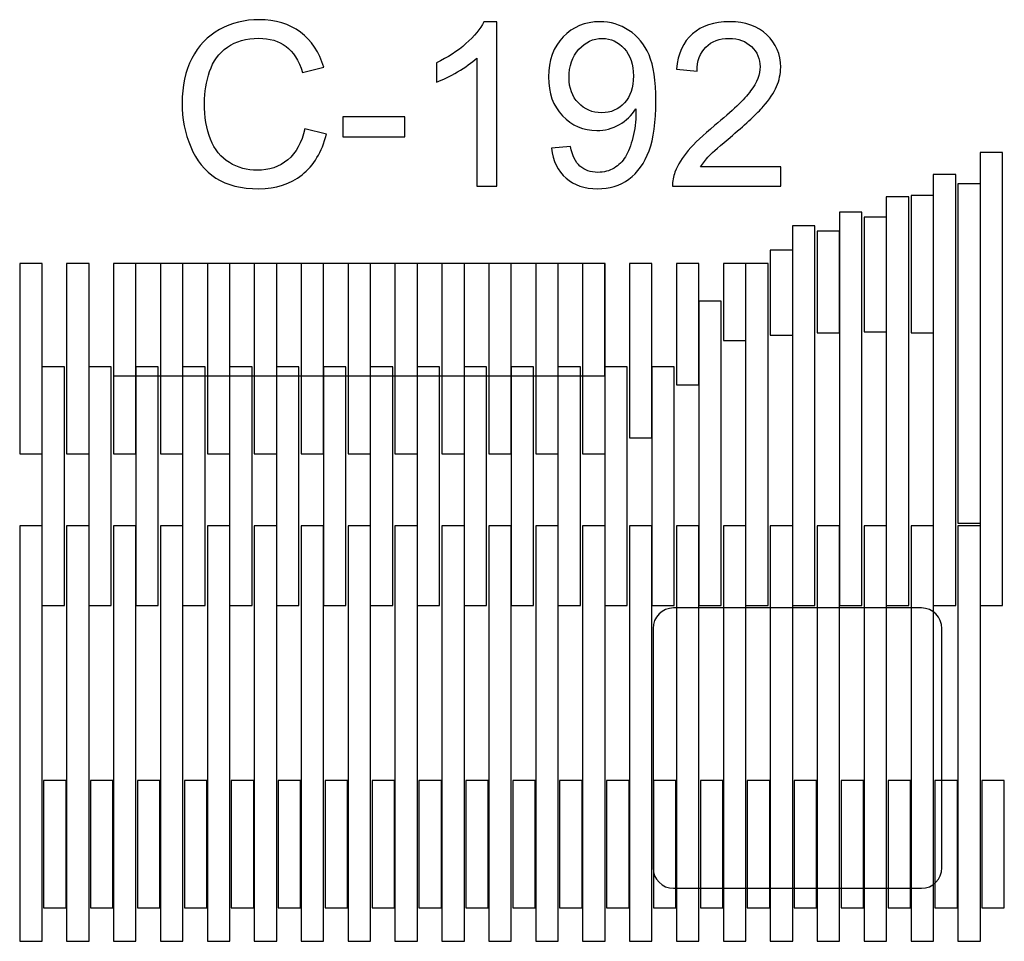
# Model space of a CAD drawing. Units: millimetres. Extents: x -23.4 to -8.2, y 81 to 95.2.
import ezdxf

# ---------------------------------------------------------------- set-up
doc = ezdxf.new("R2010")
doc.units = ezdxf.units.MM
doc.header["$MEASUREMENT"] = 0
doc.layers.add('layer 1', color=7, linetype='Continuous')

msp = doc.modelspace()

# ---------------------------------------------------------------- linework, layer by layer
at = {"layer": 'layer 1', "color": 8, "lineweight": 25}
for points in [[(-8.5338, 86.1361), (-8.1872, 86.1361), (-8.1872, 93.1291), (-8.5338, 93.1291), (-8.5338, 86.1361)], [(-9.258, 86.1361), (-8.9114, 86.1361), (-8.9114, 92.7861), (-9.258, 92.7861), (-9.258, 86.1361)], [(-8.8768, 87.4028), (-8.5302, 87.4028), (-8.5302, 92.641), (-8.8768, 92.641), (-8.8768, 87.4028)], [(-9.9822, 86.1362), (-9.6356, 86.1362), (-9.6356, 92.443), (-9.9822, 92.443), (-9.9822, 86.1362)], [(-9.601, 90.3452), (-9.2544, 90.3452), (-9.2544, 92.4628), (-9.601, 92.4628), (-9.601, 90.3452)], [(-10.7064, 86.1361), (-10.3598, 86.1361), (-10.3598, 92.2055), (-10.7064, 92.2055), (-10.7064, 86.1361)], [(-10.3252, 90.3584), (-9.9786, 90.3584), (-9.9786, 92.1264), (-10.3252, 92.1264), (-10.3252, 90.3584)], [(-11.4306, 86.1362), (-11.084, 86.1362), (-11.084, 91.9944), (-11.4306, 91.9944), (-11.4306, 86.1362)], [(-11.0494, 90.3451), (-10.7028, 90.3451), (-10.7028, 91.9153), (-11.0494, 91.9153), (-11.0494, 90.3451)], [(-11.7736, 90.3056), (-11.427, 90.3056), (-11.427, 91.6184), (-11.7736, 91.6184), (-11.7736, 90.3056)], [(-23.3608, 88.4781), (-23.0142, 88.4781), (-23.0142, 91.4139), (-23.3608, 91.4139), (-23.3608, 88.4781)], [(-22.6366, 88.4781), (-22.29, 88.4781), (-22.29, 91.4139), (-22.6366, 91.4139), (-22.6366, 88.4781)], [(-21.9124, 88.4781), (-21.5658, 88.4781), (-21.5658, 91.4139), (-21.9124, 91.4139), (-21.9124, 88.4781)], [(-21.1882, 88.4781), (-20.8416, 88.4781), (-20.8416, 91.4139), (-21.1882, 91.4139), (-21.1882, 88.4781)], [(-20.464, 88.4781), (-20.1174, 88.4781), (-20.1174, 91.4139), (-20.464, 91.4139), (-20.464, 88.4781)], [(-19.7398, 88.4781), (-19.3932, 88.4781), (-19.3932, 91.4139), (-19.7398, 91.4139), (-19.7398, 88.4781)], [(-19.0156, 88.4781), (-18.669, 88.4781), (-18.669, 91.4139), (-19.0156, 91.4139), (-19.0156, 88.4781)], [(-18.2914, 88.4781), (-17.9448, 88.4781), (-17.9448, 91.4139), (-18.2914, 91.4139), (-18.2914, 88.4781)], [(-17.5672, 88.4781), (-17.2206, 88.4781), (-17.2206, 91.4139), (-17.5672, 91.4139), (-17.5672, 88.4781)], [(-16.843, 88.4781), (-16.4964, 88.4781), (-16.4964, 91.4139), (-16.843, 91.4139), (-16.843, 88.4781)], [(-16.1188, 88.4781), (-15.7722, 88.4781), (-15.7722, 91.4139), (-16.1188, 91.4139), (-16.1188, 88.4781)], [(-15.3946, 88.4781), (-15.048, 88.4781), (-15.048, 91.4139), (-15.3946, 91.4139), (-15.3946, 88.4781)], [(-14.6704, 88.4781), (-14.3238, 88.4781), (-14.3238, 91.4139), (-14.6704, 91.4139), (-14.6704, 88.4781)], [(-13.9462, 88.7223), (-13.5996, 88.7223), (-13.5996, 91.4139), (-13.9462, 91.4139), (-13.9462, 88.7223)], [(-13.222, 89.5403), (-12.8754, 89.5403), (-12.8754, 91.4139), (-13.222, 91.4139), (-13.222, 89.5403)], [(-12.4978, 90.2265), (-12.1512, 90.2265), (-12.1512, 91.4139), (-12.4978, 91.4139), (-12.4978, 90.2265)], [(-12.1547, 86.1361), (-11.8083, 86.1361), (-11.8083, 91.4139), (-12.1547, 91.4139), (-12.1547, 86.1361)], [(-12.8789, 86.1361), (-12.5325, 86.1361), (-12.5325, 90.8333), (-12.8789, 90.8333), (-12.8789, 86.1361)], [(-23.0177, 86.1361), (-22.6713, 86.1361), (-22.6713, 89.8173), (-23.0177, 89.8173), (-23.0177, 86.1361)], [(-22.2935, 86.1361), (-21.9471, 86.1361), (-21.9471, 89.8173), (-22.2935, 89.8173), (-22.2935, 86.1361)], [(-21.5693, 86.1361), (-21.2229, 86.1361), (-21.2229, 89.8173), (-21.5693, 89.8173), (-21.5693, 86.1361)], [(-20.8451, 86.1361), (-20.4987, 86.1361), (-20.4987, 89.8173), (-20.8451, 89.8173), (-20.8451, 86.1361)], [(-20.1209, 86.1361), (-19.7745, 86.1361), (-19.7745, 89.8173), (-20.1209, 89.8173), (-20.1209, 86.1361)], [(-19.3967, 86.1361), (-19.0503, 86.1361), (-19.0503, 89.8173), (-19.3967, 89.8173), (-19.3967, 86.1361)], [(-18.6725, 86.1361), (-18.3261, 86.1361), (-18.3261, 89.8173), (-18.6725, 89.8173), (-18.6725, 86.1361)], [(-17.9483, 86.1361), (-17.6019, 86.1361), (-17.6019, 89.8173), (-17.9483, 89.8173), (-17.9483, 86.1361)], [(-17.2241, 86.1361), (-16.8777, 86.1361), (-16.8777, 89.8173), (-17.2241, 89.8173), (-17.2241, 86.1361)], [(-16.4999, 86.1361), (-16.1535, 86.1361), (-16.1535, 89.8173), (-16.4999, 89.8173), (-16.4999, 86.1361)], [(-15.7757, 86.1361), (-15.4293, 86.1361), (-15.4293, 89.8173), (-15.7757, 89.8173), (-15.7757, 86.1361)], [(-15.0515, 86.1361), (-14.7051, 86.1361), (-14.7051, 89.8173), (-15.0515, 89.8173), (-15.0515, 86.1361)], [(-14.3273, 86.1361), (-13.9809, 86.1361), (-13.9809, 89.8173), (-14.3273, 89.8173), (-14.3273, 86.1361)], [(-13.6031, 86.1361), (-13.2567, 86.1361), (-13.2567, 89.8173), (-13.6031, 89.8173), (-13.6031, 86.1361)], [(-23.3608, 80.9506), (-23.0142, 80.9506), (-23.0142, 87.3632), (-23.3608, 87.3632), (-23.3608, 80.9506)], [(-22.6366, 80.9506), (-22.29, 80.9506), (-22.29, 87.3632), (-22.6366, 87.3632), (-22.6366, 80.9506)], [(-21.9124, 80.9506), (-21.5658, 80.9506), (-21.5658, 87.3632), (-21.9124, 87.3632), (-21.9124, 80.9506)], [(-21.1882, 80.9506), (-20.8416, 80.9506), (-20.8416, 87.3632), (-21.1882, 87.3632), (-21.1882, 80.9506)], [(-20.464, 80.9506), (-20.1174, 80.9506), (-20.1174, 87.3632), (-20.464, 87.3632), (-20.464, 80.9506)], [(-19.7398, 80.9506), (-19.3932, 80.9506), (-19.3932, 87.3632), (-19.7398, 87.3632), (-19.7398, 80.9506)], [(-19.0156, 80.9506), (-18.669, 80.9506), (-18.669, 87.3632), (-19.0156, 87.3632), (-19.0156, 80.9506)], [(-18.2914, 80.9506), (-17.9448, 80.9506), (-17.9448, 87.3632), (-18.2914, 87.3632), (-18.2914, 80.9506)], [(-17.5672, 80.9506), (-17.2206, 80.9506), (-17.2206, 87.3632), (-17.5672, 87.3632), (-17.5672, 80.9506)], [(-16.843, 80.9506), (-16.4964, 80.9506), (-16.4964, 87.3632), (-16.843, 87.3632), (-16.843, 80.9506)], [(-16.1188, 80.9506), (-15.7722, 80.9506), (-15.7722, 87.3632), (-16.1188, 87.3632), (-16.1188, 80.9506)], [(-15.3946, 80.9506), (-15.048, 80.9506), (-15.048, 87.3632), (-15.3946, 87.3632), (-15.3946, 80.9506)], [(-14.6704, 80.9506), (-14.3238, 80.9506), (-14.3238, 87.3632), (-14.6704, 87.3632), (-14.6704, 80.9506)], [(-13.9462, 80.9506), (-13.5996, 80.9506), (-13.5996, 87.3632), (-13.9462, 87.3632), (-13.9462, 80.9506)], [(-13.222, 80.9506), (-12.8754, 80.9506), (-12.8754, 87.3632), (-13.222, 87.3632), (-13.222, 80.9506)], [(-12.4978, 80.9506), (-12.1512, 80.9506), (-12.1512, 87.3632), (-12.4978, 87.3632), (-12.4978, 80.9506)], [(-11.7736, 80.9506), (-11.427, 80.9506), (-11.427, 87.3632), (-11.7736, 87.3632), (-11.7736, 80.9506)], [(-11.0494, 80.9506), (-10.7028, 80.9506), (-10.7028, 87.3632), (-11.0494, 87.3632), (-11.0494, 80.9506)], [(-10.3252, 80.9506), (-9.9786, 80.9506), (-9.9786, 87.3632), (-10.3252, 87.3632), (-10.3252, 80.9506)], [(-9.601, 80.9506), (-9.2544, 80.9506), (-9.2544, 87.3632), (-9.601, 87.3632), (-9.601, 80.9506)], [(-8.8768, 80.9506), (-8.5302, 80.9506), (-8.5302, 87.3632), (-8.8768, 87.3632), (-8.8768, 80.9506)], [(-22.9914, 81.4652), (-22.6448, 81.4652), (-22.6448, 83.4312), (-22.9914, 83.4312), (-22.9914, 81.4652)], [(-22.2672, 81.4652), (-21.9206, 81.4652), (-21.9206, 83.4312), (-22.2672, 83.4312), (-22.2672, 81.4652)], [(-21.543, 81.4652), (-21.1964, 81.4652), (-21.1964, 83.4312), (-21.543, 83.4312), (-21.543, 81.4652)], [(-20.8188, 81.4652), (-20.4722, 81.4652), (-20.4722, 83.4312), (-20.8188, 83.4312), (-20.8188, 81.4652)], [(-20.0946, 81.4652), (-19.748, 81.4652), (-19.748, 83.4312), (-20.0946, 83.4312), (-20.0946, 81.4652)], [(-19.3704, 81.4652), (-19.0238, 81.4652), (-19.0238, 83.4312), (-19.3704, 83.4312), (-19.3704, 81.4652)], [(-18.6462, 81.4652), (-18.2996, 81.4652), (-18.2996, 83.4312), (-18.6462, 83.4312), (-18.6462, 81.4652)], [(-17.922, 81.4652), (-17.5754, 81.4652), (-17.5754, 83.4312), (-17.922, 83.4312), (-17.922, 81.4652)], [(-17.1978, 81.4652), (-16.8512, 81.4652), (-16.8512, 83.4312), (-17.1978, 83.4312), (-17.1978, 81.4652)], [(-16.4736, 81.4652), (-16.127, 81.4652), (-16.127, 83.4312), (-16.4736, 83.4312), (-16.4736, 81.4652)], [(-15.7494, 81.4652), (-15.4028, 81.4652), (-15.4028, 83.4312), (-15.7494, 83.4312), (-15.7494, 81.4652)], [(-15.0252, 81.4652), (-14.6786, 81.4652), (-14.6786, 83.4312), (-15.0252, 83.4312), (-15.0252, 81.4652)], [(-14.301, 81.4652), (-13.9544, 81.4652), (-13.9544, 83.4312), (-14.301, 83.4312), (-14.301, 81.4652)], [(-13.5768, 81.4652), (-13.2302, 81.4652), (-13.2302, 83.4312), (-13.5768, 83.4312), (-13.5768, 81.4652)], [(-12.8526, 81.4652), (-12.506, 81.4652), (-12.506, 83.4312), (-12.8526, 83.4312), (-12.8526, 81.4652)], [(-12.1284, 81.4652), (-11.7818, 81.4652), (-11.7818, 83.4312), (-12.1284, 83.4312), (-12.1284, 81.4652)], [(-11.4042, 81.4652), (-11.0576, 81.4652), (-11.0576, 83.4312), (-11.4042, 83.4312), (-11.4042, 81.4652)], [(-10.68, 81.4652), (-10.3334, 81.4652), (-10.3334, 83.4312), (-10.68, 83.4312), (-10.68, 81.4652)], [(-9.9558, 81.4652), (-9.6092, 81.4652), (-9.6092, 83.4312), (-9.9558, 83.4312), (-9.9558, 81.4652)], [(-9.2316, 81.4652), (-8.885, 81.4652), (-8.885, 83.4312), (-9.2316, 83.4312), (-9.2316, 81.4652)], [(-8.5074, 81.4652), (-8.1608, 81.4652), (-8.1608, 83.4312), (-8.5074, 83.4312), (-8.5074, 81.4652)]]:
    msp.add_lwpolyline(points, close=True, dxfattribs=at)
at = {"layer": 'layer 1', "color": 7, "lineweight": 25}
msp.add_lwpolyline([(-21.9124, 89.6789), (-14.3274, 89.6789), (-14.3274, 91.4139), (-21.9124, 91.4139), (-21.9124, 89.6789)], close=True, dxfattribs=at)
at = {"layer": 'layer 1', "color": 8}
for points, knots in [([(-18.9596, 93.495), (-18.9596, 93.495), (-18.6245, 93.4104), (-18.6245, 93.4104), (-18.6245, 93.4104), (-18.6945, 93.1358), (-18.8203, 92.9271), (-19.002, 92.783), (-19.002, 92.783), (-19.1836, 92.639), (-19.4059, 92.5667), (-19.6687, 92.5667), (-19.6687, 92.5667), (-19.9403, 92.5667), (-20.1614, 92.6219), (-20.3319, 92.7331), (-20.3319, 92.7331), (-20.5024, 92.8436), (-20.6318, 93.0041), (-20.7206, 93.214), (-20.7206, 93.214), (-20.8093, 93.4245), (-20.854, 93.6497), (-20.854, 93.8907), (-20.854, 93.8907), (-20.854, 94.1535), (-20.804, 94.3828), (-20.7035, 94.5786), (-20.7035, 94.5786), (-20.603, 94.7744), (-20.4601, 94.9232), (-20.2749, 95.0249), (-20.2749, 95.0249), (-20.0897, 95.1266), (-19.8857, 95.1772), (-19.6634, 95.1772), (-19.6634, 95.1772), (-19.4106, 95.1772), (-19.1983, 95.1131), (-19.0267, 94.9843), (-19.0267, 94.9843), (-18.8544, 94.8556), (-18.7345, 94.6751), (-18.6668, 94.4422), (-18.6668, 94.4422), (-18.6668, 94.4422), (-18.9949, 94.3646), (-18.9949, 94.3646), (-18.9949, 94.3646), (-19.0531, 94.5481), (-19.1384, 94.6821), (-19.2495, 94.7656), (-19.2495, 94.7656), (-19.3606, 94.8497), (-19.5006, 94.8914), (-19.6693, 94.8914), (-19.6693, 94.8914), (-19.8627, 94.8914), (-20.025, 94.845), (-20.1549, 94.7521), (-20.1549, 94.7521), (-20.2849, 94.6592), (-20.3766, 94.5339), (-20.4289, 94.3776), (-20.4289, 94.3776), (-20.4818, 94.2206), (-20.5083, 94.0589), (-20.5083, 93.8925), (-20.5083, 93.8925), (-20.5083, 93.6779), (-20.4771, 93.4903), (-20.4148, 93.3304), (-20.4148, 93.3304), (-20.3525, 93.1699), (-20.2555, 93.0506), (-20.1238, 92.9712), (-20.1238, 92.9712), (-19.9921, 92.8918), (-19.8498, 92.8524), (-19.6963, 92.8524), (-19.6963, 92.8524), (-19.5094, 92.8524), (-19.3518, 92.9065), (-19.2225, 93.0141), (-19.2225, 93.0141), (-19.0931, 93.1223), (-19.0055, 93.2822), (-18.9596, 93.495)], [0, 0, 0, 0, 0.0434783, 0.0434783, 0.0434783, 0.0434783, 0.0869565, 0.0869565, 0.0869565, 0.0869565, 0.1304348, 0.1304348, 0.1304348, 0.1304348, 0.173913, 0.173913, 0.173913, 0.173913, 0.2173913, 0.2173913, 0.2173913, 0.2173913, 0.2608696, 0.2608696, 0.2608696, 0.2608696, 0.3043478, 0.3043478, 0.3043478, 0.3043478, 0.3478261, 0.3478261, 0.3478261, 0.3478261, 0.3913043, 0.3913043, 0.3913043, 0.3913043, 0.4347826, 0.4347826, 0.4347826, 0.4347826, 0.4782609, 0.4782609, 0.4782609, 0.4782609, 0.5217391, 0.5217391, 0.5217391, 0.5217391, 0.5652174, 0.5652174, 0.5652174, 0.5652174, 0.6086957, 0.6086957, 0.6086957, 0.6086957, 0.6521739, 0.6521739, 0.6521739, 0.6521739, 0.6956522, 0.6956522, 0.6956522, 0.6956522, 0.7391304, 0.7391304, 0.7391304, 0.7391304, 0.7826087, 0.7826087, 0.7826087, 0.7826087, 0.826087, 0.826087, 0.826087, 0.826087, 0.8695652, 0.8695652, 0.8695652, 0.8695652, 0.9130435, 0.9130435, 0.9130435, 0.9130435, 1, 1, 1, 1]), ([(-15.9958, 92.609), (-15.9958, 92.609), (-16.3062, 92.609), (-16.3062, 92.609), (-16.3062, 92.609), (-16.3062, 92.609), (-16.3062, 94.5857), (-16.3062, 94.5857), (-16.3062, 94.5857), (-16.3809, 94.514), (-16.4791, 94.4428), (-16.6002, 94.3717), (-16.6002, 94.3717), (-16.7213, 94.3005), (-16.8307, 94.247), (-16.9271, 94.2118), (-16.9271, 94.2118), (-16.9271, 94.2118), (-16.9271, 94.5116), (-16.9271, 94.5116), (-16.9271, 94.5116), (-16.7537, 94.5927), (-16.602, 94.6915), (-16.472, 94.8079), (-16.472, 94.8079), (-16.3421, 94.9238), (-16.2498, 95.0361), (-16.1957, 95.1454), (-16.1957, 95.1454), (-16.1957, 95.1454), (-15.9958, 95.1454), (-15.9958, 95.1454), (-15.9958, 95.1454), (-15.9958, 95.1454), (-15.9958, 92.609), (-15.9958, 92.609)], [0, 0, 0, 0, 0.1, 0.1, 0.1, 0.1, 0.2, 0.2, 0.2, 0.2, 0.3, 0.3, 0.3, 0.3, 0.4, 0.4, 0.4, 0.4, 0.5, 0.5, 0.5, 0.5, 0.6, 0.6, 0.6, 0.6, 0.7, 0.7, 0.7, 0.7, 0.8, 0.8, 0.8, 0.8, 1, 1, 1, 1]), ([(-15.1521, 93.1946), (-15.1521, 93.1946), (-14.8557, 93.2193), (-14.8557, 93.2193), (-14.8557, 93.2193), (-14.8305, 93.0794), (-14.7823, 92.9782), (-14.7111, 92.9153), (-14.7111, 92.9153), (-14.64, 92.8524), (-14.5488, 92.8207), (-14.4371, 92.8207), (-14.4371, 92.8207), (-14.3419, 92.8207), (-14.2584, 92.8424), (-14.1861, 92.8865), (-14.1861, 92.8865), (-14.1138, 92.93), (-14.055, 92.9882), (-14.0097, 93.0617), (-14.0097, 93.0617), (-13.9644, 93.1346), (-13.9262, 93.2334), (-13.895, 93.3575), (-13.895, 93.3575), (-13.8639, 93.4815), (-13.8486, 93.6079), (-13.8486, 93.7367), (-13.8486, 93.7367), (-13.8486, 93.7502), (-13.8492, 93.7714), (-13.8504, 93.799), (-13.8504, 93.799), (-13.9121, 93.7002), (-13.9968, 93.6197), (-14.1038, 93.5585), (-14.1038, 93.5585), (-14.2108, 93.4968), (-14.3272, 93.4662), (-14.4518, 93.4662), (-14.4518, 93.4662), (-14.6606, 93.4662), (-14.8369, 93.5421), (-14.9816, 93.6938), (-14.9816, 93.6938), (-15.1256, 93.8449), (-15.1979, 94.0448), (-15.1979, 94.2929), (-15.1979, 94.2929), (-15.1979, 94.5492), (-15.1227, 94.755), (-14.9716, 94.9114), (-14.9716, 94.9114), (-14.8211, 95.0672), (-14.6323, 95.1454), (-14.4048, 95.1454), (-14.4048, 95.1454), (-14.2413, 95.1454), (-14.0914, 95.1013), (-13.955, 95.0125), (-13.955, 95.0125), (-13.8192, 94.9243), (-13.7163, 94.7985), (-13.6457, 94.6345), (-13.6457, 94.6345), (-13.5752, 94.471), (-13.5399, 94.2341), (-13.5399, 93.9242), (-13.5399, 93.9242), (-13.5399, 93.6015), (-13.5746, 93.3445), (-13.6446, 93.1534), (-13.6446, 93.1534), (-13.7145, 92.9618), (-13.8192, 92.8165), (-13.9574, 92.7166), (-13.9574, 92.7166), (-14.0955, 92.6166), (-14.2572, 92.5667), (-14.443, 92.5667), (-14.443, 92.5667), (-14.6406, 92.5667), (-14.8017, 92.6213), (-14.9269, 92.7313), (-14.9269, 92.7313), (-15.0515, 92.8412), (-15.1268, 92.9959), (-15.1521, 93.1946)], [0, 0, 0, 0, 0.0434783, 0.0434783, 0.0434783, 0.0434783, 0.0869565, 0.0869565, 0.0869565, 0.0869565, 0.1304348, 0.1304348, 0.1304348, 0.1304348, 0.173913, 0.173913, 0.173913, 0.173913, 0.2173913, 0.2173913, 0.2173913, 0.2173913, 0.2608696, 0.2608696, 0.2608696, 0.2608696, 0.3043478, 0.3043478, 0.3043478, 0.3043478, 0.3478261, 0.3478261, 0.3478261, 0.3478261, 0.3913043, 0.3913043, 0.3913043, 0.3913043, 0.4347826, 0.4347826, 0.4347826, 0.4347826, 0.4782609, 0.4782609, 0.4782609, 0.4782609, 0.5217391, 0.5217391, 0.5217391, 0.5217391, 0.5652174, 0.5652174, 0.5652174, 0.5652174, 0.6086957, 0.6086957, 0.6086957, 0.6086957, 0.6521739, 0.6521739, 0.6521739, 0.6521739, 0.6956522, 0.6956522, 0.6956522, 0.6956522, 0.7391304, 0.7391304, 0.7391304, 0.7391304, 0.7826087, 0.7826087, 0.7826087, 0.7826087, 0.826087, 0.826087, 0.826087, 0.826087, 0.8695652, 0.8695652, 0.8695652, 0.8695652, 0.9130435, 0.9130435, 0.9130435, 0.9130435, 1, 1, 1, 1]), ([(-11.6097, 92.9053), (-11.6097, 92.9053), (-11.6097, 92.609), (-11.6097, 92.609), (-11.6097, 92.609), (-11.6097, 92.609), (-13.2818, 92.609), (-13.2818, 92.609), (-13.2818, 92.609), (-13.2841, 92.6837), (-13.2718, 92.7554), (-13.2453, 92.8248), (-13.2453, 92.8248), (-13.2024, 92.9383), (-13.1336, 93.0506), (-13.039, 93.1605), (-13.039, 93.1605), (-12.9443, 93.2704), (-12.8091, 93.3974), (-12.6333, 93.5415), (-12.6333, 93.5415), (-12.3599, 93.7667), (-12.1741, 93.9448), (-12.0771, 94.0765), (-12.0771, 94.0765), (-11.9795, 94.2082), (-11.9307, 94.3329), (-11.9307, 94.4505), (-11.9307, 94.4505), (-11.9307, 94.5733), (-11.9748, 94.6768), (-12.063, 94.7615), (-12.063, 94.7615), (-12.1512, 94.8456), (-12.2664, 94.8879), (-12.4081, 94.8879), (-12.4081, 94.8879), (-12.558, 94.8879), (-12.678, 94.8432), (-12.7679, 94.7538), (-12.7679, 94.7538), (-12.8579, 94.6651), (-12.9032, 94.5416), (-12.9043, 94.3834), (-12.9043, 94.3834), (-12.9043, 94.3834), (-13.2218, 94.4152), (-13.2218, 94.4152), (-13.2218, 94.4152), (-13.2001, 94.6527), (-13.1178, 94.8338), (-12.9755, 94.9584), (-12.9755, 94.9584), (-12.8326, 95.0831), (-12.6415, 95.1454), (-12.401, 95.1454), (-12.401, 95.1454), (-12.1588, 95.1454), (-11.9666, 95.0784), (-11.8254, 94.9437), (-11.8254, 94.9437), (-11.6837, 94.8091), (-11.6132, 94.6421), (-11.6132, 94.4434), (-11.6132, 94.4434), (-11.6132, 94.3423), (-11.6338, 94.2429), (-11.6755, 94.1453), (-11.6755, 94.1453), (-11.7167, 94.0471), (-11.7855, 93.9442), (-11.8813, 93.8361), (-11.8813, 93.8361), (-11.9777, 93.7285), (-12.1371, 93.5797), (-12.3593, 93.3916), (-12.3593, 93.3916), (-12.5457, 93.2352), (-12.6656, 93.1293), (-12.7185, 93.0735), (-12.7185, 93.0735), (-12.7715, 93.0176), (-12.815, 92.9618), (-12.8497, 92.9053), (-12.8497, 92.9053), (-12.8497, 92.9053), (-11.6097, 92.9053), (-11.6097, 92.9053)], [0, 0, 0, 0, 0.0434783, 0.0434783, 0.0434783, 0.0434783, 0.0869565, 0.0869565, 0.0869565, 0.0869565, 0.1304348, 0.1304348, 0.1304348, 0.1304348, 0.173913, 0.173913, 0.173913, 0.173913, 0.2173913, 0.2173913, 0.2173913, 0.2173913, 0.2608696, 0.2608696, 0.2608696, 0.2608696, 0.3043478, 0.3043478, 0.3043478, 0.3043478, 0.3478261, 0.3478261, 0.3478261, 0.3478261, 0.3913043, 0.3913043, 0.3913043, 0.3913043, 0.4347826, 0.4347826, 0.4347826, 0.4347826, 0.4782609, 0.4782609, 0.4782609, 0.4782609, 0.5217391, 0.5217391, 0.5217391, 0.5217391, 0.5652174, 0.5652174, 0.5652174, 0.5652174, 0.6086957, 0.6086957, 0.6086957, 0.6086957, 0.6521739, 0.6521739, 0.6521739, 0.6521739, 0.6956522, 0.6956522, 0.6956522, 0.6956522, 0.7391304, 0.7391304, 0.7391304, 0.7391304, 0.7826087, 0.7826087, 0.7826087, 0.7826087, 0.826087, 0.826087, 0.826087, 0.826087, 0.8695652, 0.8695652, 0.8695652, 0.8695652, 0.9130435, 0.9130435, 0.9130435, 0.9130435, 1, 1, 1, 1]), ([(-13.8856, 94.3088), (-13.8856, 94.4863), (-13.9327, 94.6274), (-14.0267, 94.7315), (-14.0267, 94.7315), (-14.1202, 94.8356), (-14.2343, 94.8879), (-14.3683, 94.8879), (-14.3683, 94.8879), (-14.5071, 94.8879), (-14.627, 94.832), (-14.7282, 94.7197), (-14.7282, 94.7197), (-14.8299, 94.6074), (-14.8804, 94.4616), (-14.8804, 94.2829), (-14.8804, 94.2829), (-14.8804, 94.1224), (-14.8322, 93.9919), (-14.7364, 93.8919), (-14.7364, 93.8919), (-14.64, 93.7914), (-14.52, 93.7414), (-14.3772, 93.7414), (-14.3772, 93.7414), (-14.2337, 93.7414), (-14.1161, 93.7914), (-14.0238, 93.8919), (-14.0238, 93.8919), (-13.9315, 93.9919), (-13.8856, 94.1312), (-13.8856, 94.3088)], [0, 0, 0, 0, 0.1111111, 0.1111111, 0.1111111, 0.1111111, 0.2222222, 0.2222222, 0.2222222, 0.2222222, 0.3333333, 0.3333333, 0.3333333, 0.3333333, 0.4444444, 0.4444444, 0.4444444, 0.4444444, 0.5555556, 0.5555556, 0.5555556, 0.5555556, 0.6666667, 0.6666667, 0.6666667, 0.6666667, 0.7777778, 0.7777778, 0.7777778, 0.7777778, 1, 1, 1, 1]), ([(-18.3734, 93.3675), (-18.3734, 93.3675), (-18.3734, 93.6779), (-18.3734, 93.6779), (-18.3734, 93.6779), (-18.3734, 93.6779), (-17.4139, 93.6779), (-17.4139, 93.6779), (-17.4139, 93.6779), (-17.4139, 93.6779), (-17.4139, 93.3675), (-17.4139, 93.3675), (-17.4139, 93.3675), (-17.4139, 93.3675), (-18.3734, 93.3675), (-18.3734, 93.3675)], [0, 0, 0, 0, 0.2, 0.2, 0.2, 0.2, 0.4, 0.4, 0.4, 0.4, 0.6, 0.6, 0.6, 0.6, 1, 1, 1, 1])]:
    msp.add_open_spline(points, degree=3, knots=knots, dxfattribs=at)
at = {"layer": 'layer 1', "color": 7, "lineweight": 25}
msp.add_open_spline([(-13.2671, 86.0965), (-13.2671, 86.0965), (-9.4406, 86.0965), (-9.4406, 86.0965), (-9.4406, 86.0965), (-9.2664, 86.0965), (-9.124, 85.9541), (-9.124, 85.7799), (-9.124, 85.7799), (-9.124, 85.7799), (-9.124, 82.0853), (-9.124, 82.0853), (-9.124, 82.0853), (-9.124, 81.9111), (-9.2664, 81.7687), (-9.4406, 81.7687), (-9.4406, 81.7687), (-9.4406, 81.7687), (-13.2671, 81.7687), (-13.2671, 81.7687), (-13.2671, 81.7687), (-13.4413, 81.7687), (-13.5837, 81.9111), (-13.5837, 82.0853), (-13.5837, 82.0853), (-13.5837, 82.0853), (-13.5837, 85.7799), (-13.5837, 85.7799), (-13.5837, 85.7799), (-13.5837, 85.9541), (-13.4413, 86.0965), (-13.2671, 86.0965)], degree=3, knots=[0, 0, 0, 0, 0.1111111, 0.1111111, 0.1111111, 0.1111111, 0.2222222, 0.2222222, 0.2222222, 0.2222222, 0.3333333, 0.3333333, 0.3333333, 0.3333333, 0.4444444, 0.4444444, 0.4444444, 0.4444444, 0.5555556, 0.5555556, 0.5555556, 0.5555556, 0.6666667, 0.6666667, 0.6666667, 0.6666667, 0.7777778, 0.7777778, 0.7777778, 0.7777778, 1, 1, 1, 1], dxfattribs=at)

doc.saveas('drawing.dxf')
